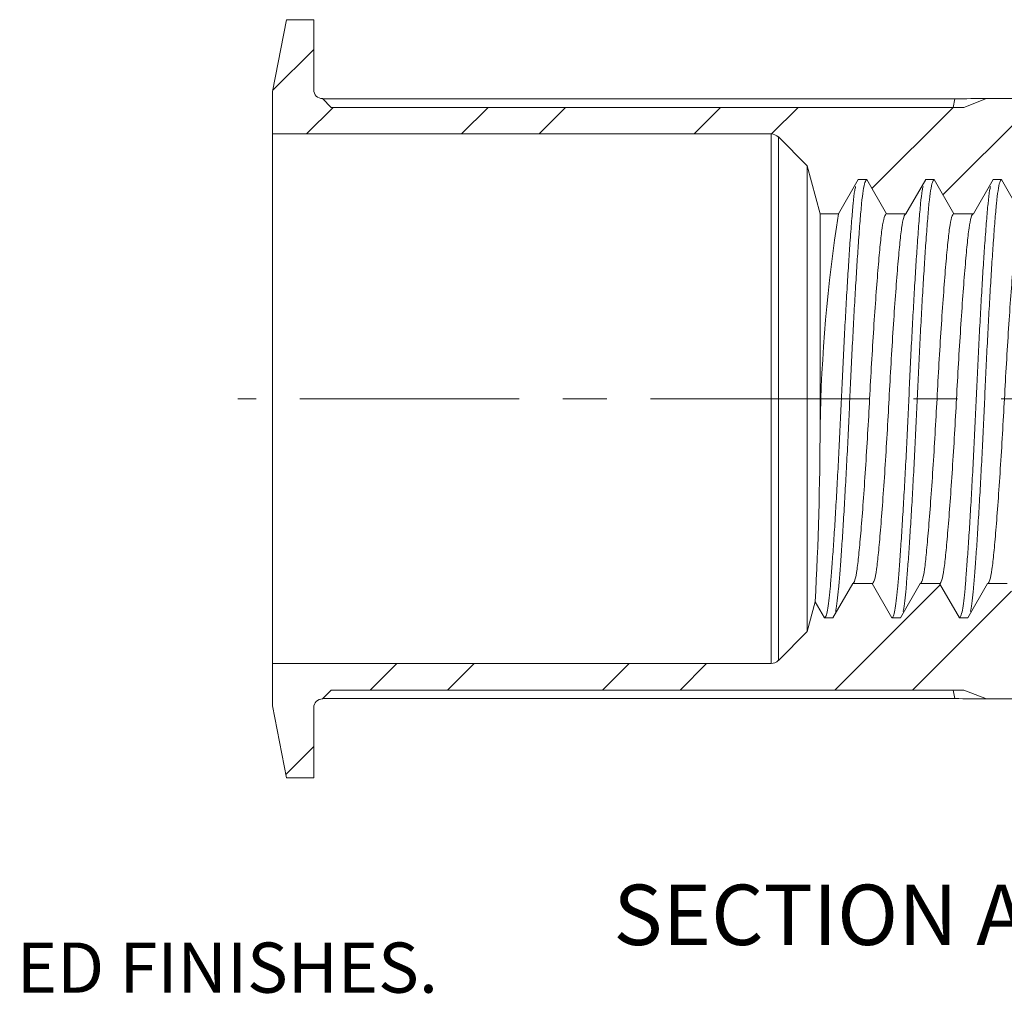
# Model space of a CAD drawing. Units: inches. Extents: x 0.3 to 10.6, y 0.2 to 8.2.
# Drawn here: x 4.1 to 6.3, y 3.1 to 5.4 of the extents above; entities that cross this region are included whole.
import ezdxf

# ---------------------------------------------------------------- set-up
doc = ezdxf.new("R2010")
doc.units = ezdxf.units.IN
doc.header["$MEASUREMENT"] = 0
doc.linetypes.add('CENTERX2', pattern=[0.8, 0.5, -0.1, 0.1, -0.1])
doc.layers.add('LOGO__2', color=250, linetype='Continuous')
doc.styles.add('SLDTEXTSTYLE15', font='TXT', dxfattribs={"width": 0.75})
doc.styles.add('SLDTEXTSTYLE19', font='TXT', dxfattribs={"width": 0.700472})

# ---------------------------------------------------------------- blocks, each defined once
blk = doc.blocks.new('SW_NOTE_5')
at = {"layer": 'LOGO__2', "color": 0, "insert": (0.3937, -0.1592), "char_height": 0.114583, "attachment_point": 1, "style": 'SLDTEXTSTYLE19'}
blk.add_mtext('HOLE SIZE: .688 +.006/-.000 AFTER ALL APPLIED FINISHES.', dxfattribs=at)

msp = doc.modelspace()

# ---------------------------------------------------------------- hatches: boundary and pattern name
at = {"linetype": 'Continuous', "lineweight": 0}
h = msp.add_hatch(dxfattribs=at)
h.set_pattern_fill('ANSI32', style=0)
edge = h.paths.add_edge_path(flags=0)
edge.add_line((6.3021, 5.1847), (6.2498, 5.1647))
edge.add_line((6.2498, 5.1647), (4.8067, 5.1647))
edge.add_line((4.8067, 5.1647), (4.7867, 5.1847))
edge.add_arc((4.7867, 5.2047), 0.02, 180, 270, ccw=False)
edge.add_line((4.7667, 5.2047), (4.7667, 5.3647))
edge.add_line((4.7667, 5.3647), (4.7046, 5.3647))
edge.add_line((4.7046, 5.3647), (4.6727, 5.2005))
edge.add_line((4.6727, 5.2005), (4.6727, 5.1041))
edge.add_line((4.6727, 5.1041), (5.8101, 5.1041))
edge.add_arc((5.8101, 5.0804), 0.0236, 45, 90, ccw=False)
edge.add_line((5.8268, 5.0972), (5.8927, 5.0312))
edge.add_line((5.8927, 5.0312), (5.9221, 4.9216))
edge.add_line((5.9221, 4.9216), (5.9641, 4.9216))
edge.add_spline(control_points=[(5.9641, 4.9216), (5.9791, 4.9477), (5.9941, 4.9737), (6.0092, 4.9997)], knot_values=[0, 0, 0, 0, 1, 1, 1, 1], weights=[1, 1, 1, 1], degree=3, periodic=0)
edge.add_line((6.0092, 4.9997), (6.0284, 4.9997))
edge.add_spline(control_points=[(6.0284, 4.9997), (6.0434, 4.9737), (6.0585, 4.9477), (6.0735, 4.9216)], knot_values=[0, 0, 0, 0, 1, 1, 1, 1], weights=[1, 1, 1, 1], degree=3, periodic=0)
edge.add_line((6.0735, 4.9216), (6.1179, 4.9216))
edge.add_spline(control_points=[(6.1179, 4.9216), (6.133, 4.9477), (6.148, 4.9737), (6.163, 4.9997)], knot_values=[0, 0, 0, 0, 1, 1, 1, 1], weights=[1, 1, 1, 1], degree=3, periodic=0)
edge.add_line((6.163, 4.9997), (6.1822, 4.9997))
edge.add_spline(control_points=[(6.1822, 4.9997), (6.1973, 4.9737), (6.2123, 4.9477), (6.2273, 4.9216)], knot_values=[0, 0, 0, 0, 1, 1, 1, 1], weights=[1, 1, 1, 1], degree=3, periodic=0)
edge.add_line((6.2273, 4.9216), (6.2718, 4.9216))
edge.add_spline(control_points=[(6.2718, 4.9216), (6.2868, 4.9477), (6.3018, 4.9737), (6.3169, 4.9997)], knot_values=[0, 0, 0, 0, 1, 1, 1, 1], weights=[1, 1, 1, 1], degree=3, periodic=0)
edge.add_line((6.3169, 4.9997), (6.3361, 4.9997))
edge.add_spline(control_points=[(6.3361, 4.9997), (6.3511, 4.9737), (6.3662, 4.9477), (6.3812, 4.9216)], knot_values=[0, 0, 0, 0, 1, 1, 1, 1], weights=[1, 1, 1, 1], degree=3, periodic=0)
edge.add_line((6.3812, 4.9216), (6.4256, 4.9216))
edge.add_spline(control_points=[(6.4256, 4.9216), (6.4406, 4.9477), (6.4557, 4.9737), (6.4707, 4.9997)], knot_values=[0, 0, 0, 0, 1, 1, 1, 1], weights=[1, 1, 1, 1], degree=3, periodic=0)
edge.add_line((6.4707, 4.9997), (6.4899, 4.9997))
edge.add_spline(control_points=[(6.4899, 4.9997), (6.505, 4.9737), (6.52, 4.9477), (6.535, 4.9216)], knot_values=[0, 0, 0, 0, 1, 1, 1, 1], weights=[1, 1, 1, 1], degree=3, periodic=0)
edge.add_line((6.535, 4.9216), (6.5794, 4.9216))
edge.add_spline(control_points=[(6.5794, 4.9216), (6.5945, 4.9477), (6.6095, 4.9737), (6.6245, 4.9997)], knot_values=[0, 0, 0, 0, 1, 1, 1, 1], weights=[1, 1, 1, 1], degree=3, periodic=0)
edge.add_line((6.6245, 4.9997), (6.6438, 4.9997))
edge.add_spline(control_points=[(6.6438, 4.9997), (6.6588, 4.9737), (6.6738, 4.9477), (6.6889, 4.9216)], knot_values=[0, 0, 0, 0, 1, 1, 1, 1], weights=[1, 1, 1, 1], degree=3, periodic=0)
edge.add_line((6.6889, 4.9216), (6.7333, 4.9216))
edge.add_spline(control_points=[(6.7333, 4.9216), (6.7483, 4.9477), (6.7634, 4.9737), (6.7784, 4.9997)], knot_values=[0, 0, 0, 0, 1, 1, 1, 1], weights=[1, 1, 1, 1], degree=3, periodic=0)
edge.add_line((6.7784, 4.9997), (6.7976, 4.9997))
edge.add_spline(control_points=[(6.7976, 4.9997), (6.8126, 4.9737), (6.8277, 4.9477), (6.8427, 4.9216)], knot_values=[0, 0, 0, 0, 1, 1, 1, 1], weights=[1, 1, 1, 1], degree=3, periodic=0)
edge.add_line((6.8427, 4.9216), (6.8871, 4.9216))
edge.add_spline(control_points=[(6.8871, 4.9216), (6.9022, 4.9477), (6.9172, 4.9737), (6.9322, 4.9997)], knot_values=[0, 0, 0, 0, 1, 1, 1, 1], weights=[1, 1, 1, 1], degree=3, periodic=0)
edge.add_line((6.9322, 4.9997), (6.9515, 4.9997))
edge.add_spline(control_points=[(6.9515, 4.9997), (6.9665, 4.9737), (6.9815, 4.9477), (6.9966, 4.9216)], knot_values=[0, 0, 0, 0, 1, 1, 1, 1], weights=[1, 1, 1, 1], degree=3, periodic=0)
edge.add_line((6.9966, 4.9216), (7.041, 4.9216))
edge.add_spline(control_points=[(7.041, 4.9216), (7.056, 4.9477), (7.071, 4.9737), (7.0861, 4.9997)], knot_values=[0, 0, 0, 0, 1, 1, 1, 1], weights=[1, 1, 1, 1], degree=3, periodic=0)
edge.add_line((7.0861, 4.9997), (7.1053, 4.9997))
edge.add_spline(control_points=[(7.1053, 4.9997), (7.1203, 4.9737), (7.1354, 4.9477), (7.1504, 4.9216)], knot_values=[0, 0, 0, 0, 1, 1, 1, 1], weights=[1, 1, 1, 1], degree=3, periodic=0)
edge.add_line((7.1504, 4.9216), (7.1948, 4.9216))
edge.add_spline(control_points=[(7.1948, 4.9216), (7.2098, 4.9477), (7.2249, 4.9737), (7.2399, 4.9997)], knot_values=[0, 0, 0, 0, 1, 1, 1, 1], weights=[1, 1, 1, 1], degree=3, periodic=0)
edge.add_line((7.2399, 4.9997), (7.2591, 4.9997))
edge.add_spline(control_points=[(7.2591, 4.9997), (7.2664, 4.9872), (7.2737, 4.9746), (7.2809, 4.962)], knot_values=[0, 0, 0, 0, 1, 1, 1, 1], weights=[1, 1, 1, 1], degree=3, periodic=0)
edge.add_line((7.2809, 4.962), (7.3667, 5.0116))
edge.add_line((7.3667, 5.0116), (7.3667, 5.1211))
edge.add_line((7.3667, 5.1211), (7.2564, 5.1847))
edge.add_line((7.2564, 5.1847), (6.3021, 5.1847))
h = msp.add_hatch(dxfattribs=at)
h.set_pattern_fill('ANSI32', style=0)
edge = h.paths.add_edge_path(flags=0)
edge.add_line((4.7867, 3.8147), (4.8067, 3.8347))
edge.add_line((4.8067, 3.8347), (6.2498, 3.8347))
edge.add_line((6.2498, 3.8347), (6.3021, 3.8147))
edge.add_line((6.3021, 3.8147), (7.2564, 3.8147))
edge.add_line((7.2564, 3.8147), (7.3667, 3.8784))
edge.add_line((7.3667, 3.8784), (7.3667, 3.9879))
edge.add_line((7.3667, 3.9879), (7.3386, 4.0041))
edge.add_spline(control_points=[(7.3386, 4.0041), (7.3378, 4.0027), (7.3369, 4.0012), (7.3361, 3.9997)], knot_values=[0, 0, 0, 0, 1, 1, 1, 1], weights=[1, 1, 1, 1], degree=3, periodic=0)
edge.add_line((7.3361, 3.9997), (7.3168, 3.9997))
edge.add_spline(control_points=[(7.3168, 3.9997), (7.3119, 4.0082), (7.307, 4.0167), (7.3021, 4.0252)], knot_values=[0, 0, 0, 0, 1, 1, 1, 1], weights=[1, 1, 1, 1], degree=3, periodic=0)
edge.add_line((7.3021, 4.0252), (7.2232, 4.0707))
edge.add_spline(control_points=[(7.2232, 4.0707), (7.2096, 4.0471), (7.1959, 4.0234), (7.1822, 3.9997)], knot_values=[0, 0, 0, 0, 1, 1, 1, 1], weights=[1, 1, 1, 1], degree=3, periodic=0)
edge.add_line((7.1822, 3.9997), (7.163, 3.9997))
edge.add_spline(control_points=[(7.163, 3.9997), (7.148, 4.0258), (7.1329, 4.0518), (7.1179, 4.0778)], knot_values=[0, 0, 0, 0, 1, 1, 1, 1], weights=[1, 1, 1, 1], degree=3, periodic=0)
edge.add_line((7.1179, 4.0778), (7.0735, 4.0778))
edge.add_spline(control_points=[(7.0735, 4.0778), (7.0584, 4.0518), (7.0434, 4.0258), (7.0284, 3.9997)], knot_values=[0, 0, 0, 0, 1, 1, 1, 1], weights=[1, 1, 1, 1], degree=3, periodic=0)
edge.add_line((7.0284, 3.9997), (7.0092, 3.9997))
edge.add_spline(control_points=[(7.0092, 3.9997), (6.9941, 4.0258), (6.9791, 4.0518), (6.9641, 4.0778)], knot_values=[0, 0, 0, 0, 1, 1, 1, 1], weights=[1, 1, 1, 1], degree=3, periodic=0)
edge.add_line((6.9641, 4.0778), (6.9196, 4.0778))
edge.add_spline(control_points=[(6.9196, 4.0778), (6.9046, 4.0518), (6.8896, 4.0258), (6.8745, 3.9997)], knot_values=[0, 0, 0, 0, 1, 1, 1, 1], weights=[1, 1, 1, 1], degree=3, periodic=0)
edge.add_line((6.8745, 3.9997), (6.8553, 3.9997))
edge.add_spline(control_points=[(6.8553, 3.9997), (6.8403, 4.0258), (6.8252, 4.0518), (6.8102, 4.0778)], knot_values=[0, 0, 0, 0, 1, 1, 1, 1], weights=[1, 1, 1, 1], degree=3, periodic=0)
edge.add_line((6.8102, 4.0778), (6.7658, 4.0778))
edge.add_spline(control_points=[(6.7658, 4.0778), (6.7508, 4.0518), (6.7357, 4.0258), (6.7207, 3.9997)], knot_values=[0, 0, 0, 0, 1, 1, 1, 1], weights=[1, 1, 1, 1], degree=3, periodic=0)
edge.add_line((6.7207, 3.9997), (6.7015, 3.9997))
edge.add_spline(control_points=[(6.7015, 3.9997), (6.6864, 4.0258), (6.6714, 4.0518), (6.6564, 4.0778)], knot_values=[0, 0, 0, 0, 1, 1, 1, 1], weights=[1, 1, 1, 1], degree=3, periodic=0)
edge.add_line((6.6564, 4.0778), (6.612, 4.0778))
edge.add_spline(control_points=[(6.612, 4.0778), (6.5969, 4.0518), (6.5819, 4.0258), (6.5669, 3.9997)], knot_values=[0, 0, 0, 0, 1, 1, 1, 1], weights=[1, 1, 1, 1], degree=3, periodic=0)
edge.add_line((6.5669, 3.9997), (6.5476, 3.9997))
edge.add_spline(control_points=[(6.5476, 3.9997), (6.5326, 4.0258), (6.5176, 4.0518), (6.5025, 4.0778)], knot_values=[0, 0, 0, 0, 1, 1, 1, 1], weights=[1, 1, 1, 1], degree=3, periodic=0)
edge.add_line((6.5025, 4.0778), (6.4581, 4.0778))
edge.add_spline(control_points=[(6.4581, 4.0778), (6.4431, 4.0518), (6.428, 4.0258), (6.413, 3.9997)], knot_values=[0, 0, 0, 0, 1, 1, 1, 1], weights=[1, 1, 1, 1], degree=3, periodic=0)
edge.add_line((6.413, 3.9997), (6.3938, 3.9997))
edge.add_spline(control_points=[(6.3938, 3.9997), (6.3787, 4.0258), (6.3637, 4.0518), (6.3487, 4.0778)], knot_values=[0, 0, 0, 0, 1, 1, 1, 1], weights=[1, 1, 1, 1], degree=3, periodic=0)
edge.add_line((6.3487, 4.0778), (6.3043, 4.0778))
edge.add_spline(control_points=[(6.3043, 4.0778), (6.2892, 4.0518), (6.2742, 4.0258), (6.2592, 3.9997)], knot_values=[0, 0, 0, 0, 1, 1, 1, 1], weights=[1, 1, 1, 1], degree=3, periodic=0)
edge.add_line((6.2592, 3.9997), (6.2399, 3.9997))
edge.add_spline(control_points=[(6.2399, 3.9997), (6.2249, 4.0258), (6.2099, 4.0518), (6.1948, 4.0778)], knot_values=[0, 0, 0, 0, 1, 1, 1, 1], weights=[1, 1, 1, 1], degree=3, periodic=0)
edge.add_line((6.1948, 4.0778), (6.1504, 4.0778))
edge.add_spline(control_points=[(6.1504, 4.0778), (6.1354, 4.0518), (6.1204, 4.0258), (6.1053, 3.9997)], knot_values=[0, 0, 0, 0, 1, 1, 1, 1], weights=[1, 1, 1, 1], degree=3, periodic=0)
edge.add_line((6.1053, 3.9997), (6.0861, 3.9997))
edge.add_spline(control_points=[(6.0861, 3.9997), (6.0711, 4.0258), (6.056, 4.0518), (6.041, 4.0778)], knot_values=[0, 0, 0, 0, 1, 1, 1, 1], weights=[1, 1, 1, 1], degree=3, periodic=0)
edge.add_line((6.041, 4.0778), (5.9966, 4.0778))
edge.add_spline(control_points=[(5.9966, 4.0778), (5.9815, 4.0518), (5.9665, 4.0258), (5.9515, 3.9997)], knot_values=[0, 0, 0, 0, 1, 1, 1, 1], weights=[1, 1, 1, 1], degree=3, periodic=0)
edge.add_line((5.9515, 3.9997), (5.9323, 3.9997))
edge.add_spline(control_points=[(5.9323, 3.9997), (5.9252, 4.012), (5.9181, 4.0242), (5.911, 4.0365)], knot_values=[0, 0, 0, 0, 1, 1, 1, 1], weights=[1, 1, 1, 1], degree=3, periodic=0)
edge.add_line((5.911, 4.0365), (5.8927, 3.9682))
edge.add_line((5.8927, 3.9682), (5.8268, 3.9023))
edge.add_arc((5.8101, 3.919), 0.0236, 270, 315, ccw=False)
edge.add_line((5.8101, 3.8954), (4.6727, 3.8954))
edge.add_line((4.6727, 3.8954), (4.6727, 3.799))
edge.add_line((4.6727, 3.799), (4.7046, 3.6347))
edge.add_line((4.7046, 3.6347), (4.7667, 3.6347))
edge.add_line((4.7667, 3.6347), (4.7667, 3.7947))
edge.add_arc((4.7867, 3.7947), 0.02, 90, 180, ccw=False)

# ---------------------------------------------------------------- linework, layer by layer
at = {"color": 7, "linetype": 'Continuous', "lineweight": 15}
for p, q in [((4.7046, 5.3647), (4.6727, 5.2005)), ((4.7667, 5.3647), (4.7046, 5.3647)), ((4.7667, 5.2047), (4.7667, 5.3647)), ((4.6727, 5.2005), (4.6727, 5.1041)), ((4.8067, 5.1647), (4.7867, 5.1847)), ((4.7873, 5.1841), (6.2297, 5.1841)), ((6.2259, 5.1647), (6.2297, 5.1841)), ((6.2498, 5.1647), (6.3021, 5.1847)), ((7.2564, 5.1847), (6.3021, 5.1847)), ((6.2498, 5.1647), (4.8067, 5.1647)), ((4.6727, 5.1041), (5.8101, 5.1041)), ((4.6727, 5.1041), (4.6727, 3.8954)), ((5.8101, 5.1041), (5.8101, 3.8954)), ((5.8268, 5.0972), (5.8927, 5.0312)), ((5.8268, 5.0972), (5.8268, 3.9023)), ((5.8927, 5.0312), (5.8927, 3.9682)), ((5.8927, 5.0312), (5.9221, 4.9216)), ((5.9641, 4.9216), (6.0092, 4.9997)), ((6.0092, 4.9997), (6.0284, 4.9997)), ((6.0284, 4.9997), (6.0735, 4.9216)), ((6.1179, 4.9216), (6.163, 4.9997)), ((6.163, 4.9997), (6.1822, 4.9997)), ((6.1822, 4.9997), (6.2273, 4.9216)), ((6.2718, 4.9216), (6.3169, 4.9997)), ((6.3169, 4.9997), (6.3361, 4.9997)), ((6.3361, 4.9997), (6.3812, 4.9216)), ((5.9221, 4.9216), (5.9221, 4.436)), ((5.9221, 4.9216), (5.9641, 4.9216)), ((6.0735, 4.9216), (6.1179, 4.9216)), ((6.2273, 4.9216), (6.2718, 4.9216)), ((5.9966, 4.0778), (5.9515, 3.9997)), ((6.041, 4.0778), (5.9966, 4.0778)), ((6.0861, 3.9997), (6.041, 4.0778)), ((6.1504, 4.0778), (6.1053, 3.9997)), ((6.1948, 4.0778), (6.1504, 4.0778)), ((6.2399, 3.9997), (6.1948, 4.0778)), ((6.3043, 4.0778), (6.2592, 3.9997)), ((6.3487, 4.0778), (6.3043, 4.0778)), ((5.911, 4.0365), (5.8927, 3.9682)), ((5.9323, 3.9997), (5.911, 4.0365)), ((5.9515, 3.9997), (5.9323, 3.9997)), ((6.1053, 3.9997), (6.0861, 3.9997)), ((6.2592, 3.9997), (6.2399, 3.9997)), ((5.8927, 3.9682), (5.8268, 3.9023)), ((5.8101, 3.8954), (4.6727, 3.8954)), ((4.6727, 3.8954), (4.6727, 3.799)), ((4.7867, 3.8147), (4.8067, 3.8347)), ((4.8067, 3.8347), (6.2498, 3.8347)), ((6.2259, 3.8347), (6.2297, 3.8154)), ((6.2498, 3.8347), (6.3021, 3.8147)), ((4.6727, 3.799), (4.7046, 3.6347)), ((6.2297, 3.8154), (4.7873, 3.8154)), ((6.3021, 3.8147), (7.2564, 3.8147)), ((4.7667, 3.6347), (4.7667, 3.7947)), ((4.7046, 3.6347), (4.7667, 3.6347))]:
    msp.add_line(p, q, dxfattribs=at)
for centre, radius, start, end in [((4.7867, 5.2047), 0.02, 180, 270), ((5.8101, 5.0804), 0.0236, 45, 90), ((9.4424, 4.3764), 3.5208, 171.0921, 179.0307), ((-2.4291, 4.4677), 8.3513, 357.04003, 359.78228), ((5.8101, 3.919), 0.0236, 270, 315), ((4.7867, 3.7947), 0.02, 90, 180)]:
    msp.add_arc(centre, radius, start, end, dxfattribs=at)
for major_axis, start_param, end_param in [((2.4351, 0.5209), 0.706796, 0.749575), ((2.4351, -0.5209), 5.533611, 5.57639)]:
    msp.add_ellipse((4.5121, 4.4997), major_axis=major_axis, ratio=0.182676, start_param=start_param, end_param=end_param, dxfattribs=at)
for points, knots in [([(5.9575, 4.0144), (5.9577, 4.0153), (5.9591, 4.0203), (5.9614, 4.0375), (5.9643, 4.0654), (5.9672, 4.1011), (5.9704, 4.1438), (5.9737, 4.1935), (5.9771, 4.249), (5.9805, 4.309), (5.9839, 4.3718), (5.987, 4.4357), (5.9899, 4.4997), (5.9928, 4.5638), (5.996, 4.6277), (5.9993, 4.6905), (6.0028, 4.7505), (6.0062, 4.806), (6.0097, 4.8589), (6.0133, 4.9064), (6.0167, 4.9468), (6.0204, 4.9765), (6.0243, 4.996), (6.027, 4.9985), (6.0284, 4.9997)], [0, 0, 0, 0, 0.010447, 0.055287, 0.098981, 0.142675, 0.187515, 0.233153, 0.279201, 0.32525, 0.370888, 0.415728, 0.459422, 0.503116, 0.547956, 0.593594, 0.639642, 0.685691, 0.731329, 0.784993, 0.837151, 0.890297, 0.944797, 1, 1, 1, 1]), ([(6.1113, 4.0144), (6.1116, 4.0153), (6.1129, 4.0203), (6.1152, 4.0375), (6.1181, 4.0654), (6.1211, 4.1011), (6.1242, 4.1438), (6.1275, 4.1935), (6.131, 4.249), (6.1344, 4.309), (6.1377, 4.3718), (6.1409, 4.4357), (6.1438, 4.4997), (6.1467, 4.5638), (6.1499, 4.6277), (6.1532, 4.6905), (6.1566, 4.7505), (6.16, 4.806), (6.1636, 4.8589), (6.1671, 4.9064), (6.1705, 4.9468), (6.1742, 4.9765), (6.1782, 4.996), (6.1809, 4.9985), (6.1822, 4.9997)], [0, 0, 0, 0, 0.010447, 0.055287, 0.098981, 0.142675, 0.187515, 0.233153, 0.279201, 0.32525, 0.370888, 0.415728, 0.459422, 0.503116, 0.547956, 0.593594, 0.639642, 0.685691, 0.731329, 0.784993, 0.837151, 0.890297, 0.944797, 1, 1, 1, 1]), ([(6.2652, 4.0144), (6.2654, 4.0153), (6.2668, 4.0203), (6.2691, 4.0375), (6.272, 4.0654), (6.2749, 4.1011), (6.2781, 4.1438), (6.2814, 4.1935), (6.2848, 4.249), (6.2882, 4.309), (6.2916, 4.3718), (6.2947, 4.4357), (6.2976, 4.4997), (6.3005, 4.5638), (6.3037, 4.6277), (6.307, 4.6905), (6.3104, 4.7505), (6.3139, 4.806), (6.3174, 4.8589), (6.321, 4.9064), (6.3244, 4.9468), (6.3281, 4.9765), (6.332, 4.996), (6.3347, 4.9985), (6.3361, 4.9997)], [0, 0, 0, 0, 0.010447, 0.055287, 0.098981, 0.142675, 0.187515, 0.233153, 0.279201, 0.32525, 0.370888, 0.415728, 0.459422, 0.503116, 0.547956, 0.593594, 0.639642, 0.685691, 0.731329, 0.784993, 0.837151, 0.890297, 0.944797, 1, 1, 1, 1]), ([(5.9323, 3.9997), (5.9334, 4.0006), (5.9357, 4.0023), (5.939, 4.016), (5.9422, 4.037), (5.9451, 4.0656), (5.948, 4.1011), (5.9511, 4.1438), (5.9545, 4.1935), (5.9579, 4.249), (5.9613, 4.309), (5.9646, 4.3718), (5.9678, 4.4357), (5.9707, 4.4997), (5.9736, 4.5638), (5.9768, 4.6277), (5.9801, 4.6905), (5.9835, 4.7505), (5.987, 4.806), (5.9905, 4.8588), (5.9941, 4.9065), (5.9975, 4.9464), (6.0005, 4.9729), (6.0025, 4.9814), (6.0032, 4.9843)], [0, 0, 0, 0, 0.046049, 0.091687, 0.136528, 0.180222, 0.223917, 0.268757, 0.314396, 0.360445, 0.406494, 0.452132, 0.496973, 0.540667, 0.584362, 0.629202, 0.674841, 0.72089, 0.766938, 0.812577, 0.866242, 0.9184, 0.971547, 1, 1, 1, 1]), ([(6.0861, 3.9997), (6.0872, 4.0006), (6.0895, 4.0023), (6.0928, 4.016), (6.096, 4.037), (6.0989, 4.0656), (6.1018, 4.1011), (6.105, 4.1438), (6.1083, 4.1935), (6.1117, 4.249), (6.1152, 4.309), (6.1185, 4.3718), (6.1217, 4.4357), (6.1246, 4.4997), (6.1275, 4.5638), (6.1306, 4.6277), (6.134, 4.6905), (6.1374, 4.7505), (6.1408, 4.806), (6.1443, 4.8588), (6.1479, 4.9065), (6.1513, 4.9464), (6.1544, 4.9729), (6.1563, 4.9814), (6.157, 4.9843)], [0, 0, 0, 0, 0.046049, 0.091687, 0.136528, 0.180222, 0.223917, 0.268757, 0.314396, 0.360445, 0.406494, 0.452132, 0.496973, 0.540667, 0.584362, 0.629202, 0.674841, 0.72089, 0.766938, 0.812577, 0.866242, 0.9184, 0.971547, 1, 1, 1, 1]), ([(6.2399, 3.9997), (6.2411, 4.0006), (6.2434, 4.0023), (6.2467, 4.016), (6.2499, 4.037), (6.2528, 4.0656), (6.2557, 4.1011), (6.2588, 4.1438), (6.2622, 4.1935), (6.2656, 4.249), (6.269, 4.309), (6.2723, 4.3718), (6.2755, 4.4357), (6.2784, 4.4997), (6.2813, 4.5638), (6.2845, 4.6277), (6.2878, 4.6905), (6.2912, 4.7505), (6.2946, 4.806), (6.2982, 4.8588), (6.3018, 4.9065), (6.3052, 4.9464), (6.3082, 4.9729), (6.3102, 4.9814), (6.3109, 4.9843)], [0, 0, 0, 0, 0.046049, 0.091687, 0.136528, 0.180222, 0.223917, 0.268757, 0.314396, 0.360445, 0.406494, 0.452132, 0.496973, 0.540667, 0.584362, 0.629202, 0.674841, 0.72089, 0.766938, 0.812577, 0.866242, 0.9184, 0.971547, 1, 1, 1, 1]), ([(5.9966, 4.0778), (5.9983, 4.0778), (6, 4.0807), (6.0033, 4.0919), (6.005, 4.1001), (6.0072, 4.1159), (6.008, 4.1217), (6.0094, 4.1342), (6.0101, 4.141), (6.0123, 4.1632), (6.0138, 4.1805), (6.0171, 4.2196), (6.0188, 4.2414), (6.0222, 4.2883), (6.0239, 4.3134), (6.0273, 4.3654), (6.029, 4.3924), (6.0322, 4.4463), (6.0337, 4.4734), (6.0364, 4.5261), (6.0379, 4.5532), (6.0411, 4.6071), (6.0427, 4.634), (6.0461, 4.6861), (6.0479, 4.7112), (6.0513, 4.7581), (6.053, 4.7799), (6.0562, 4.819), (6.0578, 4.8363), (6.06, 4.8585), (6.0607, 4.8653), (6.0621, 4.8778), (6.0628, 4.8836), (6.0651, 4.8994), (6.0667, 4.9076), (6.0701, 4.9188), (6.0718, 4.9216), (6.0735, 4.9216)], [0, 0, 0, 0, 0.0625, 0.0625, 0.125, 0.125, 0.15625, 0.15625, 0.1875, 0.1875, 0.25, 0.25, 0.3125, 0.3125, 0.375, 0.375, 0.4375, 0.4375, 0.5, 0.5, 0.5625, 0.5625, 0.625, 0.625, 0.6875, 0.6875, 0.75, 0.75, 0.8125, 0.8125, 0.84375, 0.84375, 0.875, 0.875, 0.9375, 0.9375, 1, 1, 1, 1]), ([(6.041, 4.0778), (6.0427, 4.0778), (6.0444, 4.0807), (6.0478, 4.0919), (6.0494, 4.1001), (6.0517, 4.1159), (6.0524, 4.1217), (6.0538, 4.1342), (6.0545, 4.141), (6.0567, 4.1632), (6.0583, 4.1805), (6.0615, 4.2196), (6.0632, 4.2414), (6.0666, 4.2883), (6.0684, 4.3134), (6.0718, 4.3654), (6.0734, 4.3924), (6.0766, 4.4463), (6.0781, 4.4734), (6.0808, 4.5261), (6.0823, 4.5532), (6.0855, 4.6071), (6.0872, 4.634), (6.0906, 4.6861), (6.0923, 4.7112), (6.0957, 4.7581), (6.0974, 4.7799), (6.1007, 4.819), (6.1022, 4.8363), (6.1044, 4.8585), (6.1051, 4.8653), (6.1065, 4.8778), (6.1073, 4.8836), (6.1095, 4.8994), (6.1112, 4.9076), (6.1145, 4.9188), (6.1162, 4.9216), (6.1179, 4.9216)], [0, 0, 0, 0, 0.0625, 0.0625, 0.125, 0.125, 0.15625, 0.15625, 0.1875, 0.1875, 0.25, 0.25, 0.3125, 0.3125, 0.375, 0.375, 0.4375, 0.4375, 0.5, 0.5, 0.5625, 0.5625, 0.625, 0.625, 0.6875, 0.6875, 0.75, 0.75, 0.8125, 0.8125, 0.84375, 0.84375, 0.875, 0.875, 0.9375, 0.9375, 1, 1, 1, 1]), ([(6.1504, 4.0778), (6.1521, 4.0778), (6.1539, 4.0807), (6.1572, 4.0919), (6.1588, 4.1001), (6.1611, 4.1159), (6.1618, 4.1217), (6.1633, 4.1342), (6.1639, 4.141), (6.1661, 4.1632), (6.1677, 4.1805), (6.1709, 4.2196), (6.1726, 4.2414), (6.1761, 4.2883), (6.1778, 4.3134), (6.1812, 4.3654), (6.1828, 4.3924), (6.186, 4.4463), (6.1875, 4.4734), (6.1903, 4.5261), (6.1918, 4.5532), (6.1949, 4.6071), (6.1966, 4.634), (6.2, 4.6861), (6.2017, 4.7112), (6.2051, 4.7581), (6.2068, 4.7799), (6.2101, 4.819), (6.2116, 4.8363), (6.2138, 4.8585), (6.2145, 4.8653), (6.2159, 4.8778), (6.2167, 4.8836), (6.219, 4.8994), (6.2206, 4.9076), (6.2239, 4.9188), (6.2256, 4.9216), (6.2273, 4.9216)], [0, 0, 0, 0, 0.0625, 0.0625, 0.125, 0.125, 0.15625, 0.15625, 0.1875, 0.1875, 0.25, 0.25, 0.3125, 0.3125, 0.375, 0.375, 0.4375, 0.4375, 0.5, 0.5, 0.5625, 0.5625, 0.625, 0.625, 0.6875, 0.6875, 0.75, 0.75, 0.8125, 0.8125, 0.84375, 0.84375, 0.875, 0.875, 0.9375, 0.9375, 1, 1, 1, 1]), ([(6.1948, 4.0778), (6.1966, 4.0778), (6.1983, 4.0807), (6.2016, 4.0919), (6.2032, 4.1001), (6.2055, 4.1159), (6.2062, 4.1217), (6.2077, 4.1342), (6.2084, 4.141), (6.2105, 4.1632), (6.2121, 4.1805), (6.2154, 4.2196), (6.2171, 4.2414), (6.2205, 4.2883), (6.2222, 4.3134), (6.2256, 4.3654), (6.2273, 4.3924), (6.2304, 4.4463), (6.2319, 4.4734), (6.2347, 4.5261), (6.2362, 4.5532), (6.2393, 4.6071), (6.241, 4.634), (6.2444, 4.6861), (6.2461, 4.7112), (6.2495, 4.7581), (6.2512, 4.7799), (6.2545, 4.819), (6.2561, 4.8363), (6.2582, 4.8585), (6.2589, 4.8653), (6.2604, 4.8778), (6.2611, 4.8836), (6.2634, 4.8994), (6.265, 4.9076), (6.2683, 4.9188), (6.27, 4.9216), (6.2718, 4.9216)], [0, 0, 0, 0, 0.0625, 0.0625, 0.125, 0.125, 0.15625, 0.15625, 0.1875, 0.1875, 0.25, 0.25, 0.3125, 0.3125, 0.375, 0.375, 0.4375, 0.4375, 0.5, 0.5, 0.5625, 0.5625, 0.625, 0.625, 0.6875, 0.6875, 0.75, 0.75, 0.8125, 0.8125, 0.84375, 0.84375, 0.875, 0.875, 0.9375, 0.9375, 1, 1, 1, 1]), ([(6.3043, 4.0778), (6.306, 4.0778), (6.3077, 4.0807), (6.311, 4.0919), (6.3126, 4.1001), (6.3149, 4.1159), (6.3157, 4.1217), (6.3171, 4.1342), (6.3178, 4.141), (6.32, 4.1632), (6.3215, 4.1805), (6.3248, 4.2196), (6.3265, 4.2414), (6.3299, 4.2883), (6.3316, 4.3134), (6.335, 4.3654), (6.3367, 4.3924), (6.3398, 4.4463), (6.3413, 4.4734), (6.3441, 4.5261), (6.3456, 4.5532), (6.3488, 4.6071), (6.3504, 4.634), (6.3538, 4.6861), (6.3556, 4.7112), (6.359, 4.7581), (6.3607, 4.7799), (6.3639, 4.819), (6.3655, 4.8363), (6.3677, 4.8585), (6.3684, 4.8653), (6.3698, 4.8778), (6.3705, 4.8836), (6.3728, 4.8994), (6.3744, 4.9076), (6.3778, 4.9188), (6.3795, 4.9216), (6.3812, 4.9216)], [0, 0, 0, 0, 0.0625, 0.0625, 0.125, 0.125, 0.15625, 0.15625, 0.1875, 0.1875, 0.25, 0.25, 0.3125, 0.3125, 0.375, 0.375, 0.4375, 0.4375, 0.5, 0.5, 0.5625, 0.5625, 0.625, 0.625, 0.6875, 0.6875, 0.75, 0.75, 0.8125, 0.8125, 0.84375, 0.84375, 0.875, 0.875, 0.9375, 0.9375, 1, 1, 1, 1])]:
    msp.add_open_spline(points, degree=3, knots=knots, dxfattribs=at)
at = {"layer": 'LOGO__2', "color": 7, "linetype": 'CENTERX2', "lineweight": 0}
msp.add_line((7.6353, 4.4997), (4.5939, 4.4997), dxfattribs=at)

# ---------------------------------------------------------------- block references
at = {"layer": 'LOGO__2'}
msp.add_blockref('SW_NOTE_5', (0.4415, 3.4178), dxfattribs=at)

# ---------------------------------------------------------------- texts
at = {"layer": 'LOGO__2', "insert": (5.4505, 3.3907), "char_height": 0.137795, "attachment_point": 1, "style": 'SLDTEXTSTYLE15'}
msp.add_mtext('SECTION A-A', dxfattribs=at)

doc.saveas('drawing.dxf')
